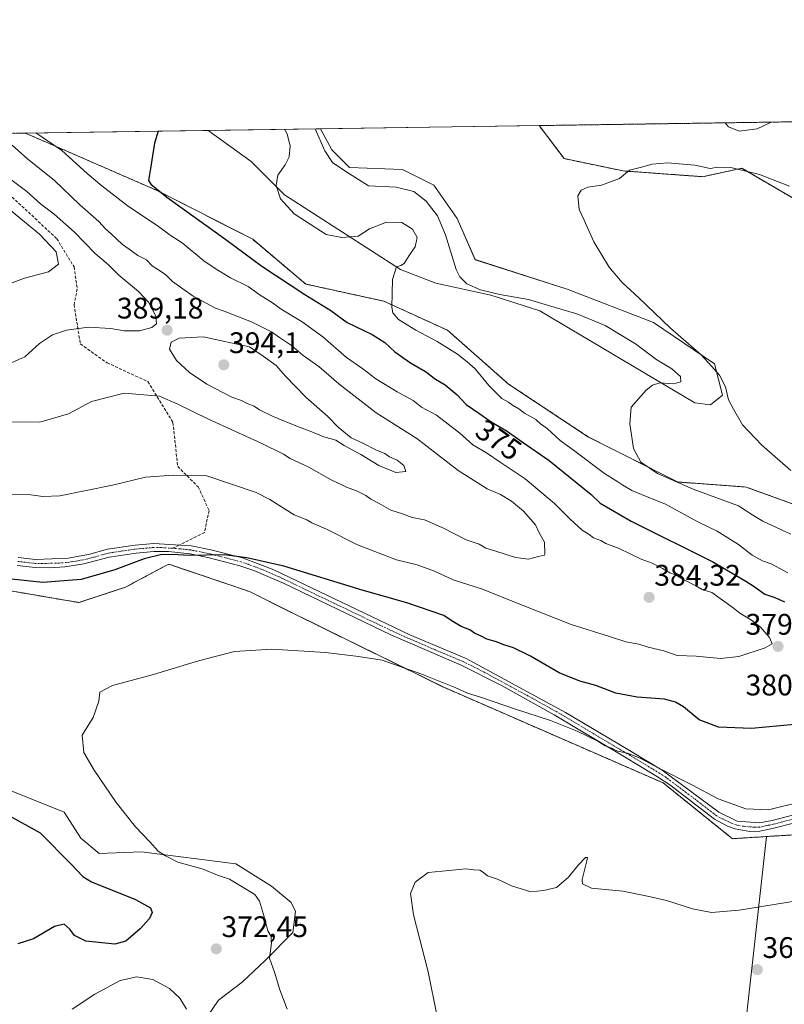
# Model space of a CAD drawing. Units: metres. Extents: x 600957 to 604419, y 4706032 to 4708395.
# Drawn here: x 601792 to 602050, y 4708064 to 4708395 of the extents above; entities that cross this region are included whole.
import ezdxf
from ezdxf.enums import TextEntityAlignment as Align

# ---------------------------------------------------------------- set-up
doc = ezdxf.new("R2010")
doc.units = ezdxf.units.M
doc.header["$MEASUREMENT"] = 0
for name, pattern in [('TRAZO_Y_PUNTO', [1, 0.5, -0.25, 0, -0.25]), ('TRAZOS', [0.75, 0.5, -0.25]), ('TRAZOSX2', [1.5, 1, -0.5])]:
    doc.linetypes.add(name, pattern=pattern)
for name, color, linetype, lineweight in [('Arbolado forestal', 92, 'TRAZOS', 0), ('Arbolado forestal CxS', 92, 'Continuous', 0), ('Camino', 19, 'Continuous', 0), ('Camino Cxs', 19, 'Continuous', 0), ('Camino eje', 39, 'TRAZO_Y_PUNTO', 13), ('Carátula', 7, 'Continuous', 5), ('Comarca CxS', 133, 'Continuous', 0), ('Comunidad Autónoma CxS', 142, 'Continuous', 0), ('Cultivos herbáceos CxS', 92, 'Continuous', 0), ('Curva de nivel maestra', 36, 'Continuous', 30), ('Curva de nivel normal', 36, 'Continuous', 0), ('Matorral', 135, 'Continuous', 0), ('Matorral CxS', 135, 'Continuous', 0), ('Municipio CxS', 142, 'Continuous', 0), ('Provincia CxS', 1, 'Continuous', 0), ('Punto de cota en terreno', 7, 'Continuous', 0), ('Rótulo de curva de nivel directora', 19, 'Continuous', 0), ('Rótulo de punto de cota en terreno', 19, 'Continuous', 0), ('Senda', 19, 'TRAZOSX2', 0)]:
    doc.layers.add(name, color=color, linetype=linetype, lineweight=lineweight)
doc.styles.add('Arial', font='txt', dxfattribs={"height": 0.2})

# ---------------------------------------------------------------- blocks, each defined once
blk = doc.blocks.new('*U152')
at = {"layer": 'Cultivos herbáceos CxS', "color": 92, "linetype": 'Continuous', "lineweight": 0}
for points in [[(601791.29, 4708045.69, 366.22), (601798.61, 4708041.09, 365.48), (601811.3, 4708041.68, 364.7), (601832.81, 4708044.15, 364.41), (601840.89, 4708034.79, 363.04), (601850.19, 4708026.32, 360.53), (601878.86, 4708018.53, 359.13), (601910.02, 4708011.94, 358.71), (601932.55, 4708013.96, 359.96), (601940.24, 4708032.44, 362.28), (601943.71, 4708038.57, 362.97), (601972.12, 4708028.06, 363.38), (602009.63, 4708016.39, 361.66), (602033.75, 4708029.25, 364.06), (602043.85, 4708120.08, 367.85), (602080.43, 4708122.37, 366.8), (602092.77, 4708116.76, 365.83), (602107.08, 4708110.25, 365.07), (602126.69, 4708099.08, 364.1), (602161.97, 4708079.09, 362.53), (602175.37, 4708063.97, 361.42), (602227.65, 4708063.97, 358.88)], [(602079.53, 4708222.43, 358.86), (602039.49, 4708236.91, 361.53), (602036.99, 4708237.82, 361.55), (602013.87, 4708239.53, 364.52), (601983.9, 4708254.67, 366.99), (601956.98, 4708272.5, 368.5), (601936.41, 4708290.63, 367.89), (601914.96, 4708300.44, 370.2), (601888.61, 4708306.21, 372.97), (601870.73, 4708321.28, 372.25), (601838.79, 4708337.61, 374.95), (601794.18, 4708357.05, 381.1), (601855.76, 4708357.96, 373.75), (601870.24, 4708347.5, 371.61), (601881.49, 4708336.25, 369.32), (601920.51, 4708311.12, 369.7), (601932.42, 4708306.49, 367.1), (601950.94, 4708302.52, 364.59), (601967.48, 4708297.23, 365.72), (602019.73, 4708266.14, 362.58), (602025.02, 4708265.48, 361.36), (602028.99, 4708268.78, 360.42), (602026.35, 4708279.37, 359.55), (602005.84, 4708293.26, 360.3), (601976.74, 4708304.5, 361.22), (601945.65, 4708314.42, 362.64), (601939.69, 4708328.32, 362.45), (601931.76, 4708339.56, 362.02), (601921.17, 4708344.85, 362.62), (601903.31, 4708345.51, 364.4), (601897.36, 4708351.47, 364.3), (601893.63, 4708358.52, 364.53), (601967.22, 4708359.6, 360.79), (601975.69, 4708348.47, 360.2), (601995.61, 4708344.31, 360.03), (602000.48, 4708343.96, 359.94), (602022.41, 4708342.38, 359.64), (602035.52, 4708345.22, 360), (602057.23, 4708332.56, 359.3)]]:
    blk.add_polyline3d(points, dxfattribs=at)
blk = doc.blocks.new('*U163')
at = {"layer": 'Curva de nivel normal', "color": 36, "linetype": 'Continuous', "lineweight": 0}
for points in [[(601610.12, 4708354.33, 390), (601613.45, 4708351.18, 390), (601618.02, 4708348.81, 390), (601625.33, 4708347.26, 390), (601633.9, 4708347.91, 390), (601643.26, 4708349.73, 390), (601647.22, 4708350.19, 390), (601649.3, 4708349.33, 390), (601650.89, 4708346.53, 390), (601651.57, 4708341.89, 390), (601653.27, 4708334.99, 390), (601656.11, 4708329.75, 390), (601662.28, 4708323.34, 390), (601667.39, 4708320.65, 390), (601673.94, 4708319.4, 390), (601682.65, 4708316.9, 390), (601689.68, 4708315.33, 390), (601696.96, 4708312.67, 390), (601701.94, 4708308.94, 390), (601705.2, 4708305.43, 390), (601710.1, 4708301.07, 390), (601712.13, 4708298.78, 390), (601714.2, 4708297.48, 390), (601717.5, 4708296.49, 390), (601720.95, 4708294.72, 390), (601723.96, 4708293.55, 390), (601730.06, 4708295.18, 390), (601735.33, 4708295.41, 390), (601747.16, 4708290.58, 390), (601755.46, 4708285.22, 390), (601761.45, 4708282.54, 390), (601771.09, 4708278.84, 390), (601776.52, 4708277.6, 390), (601781.84, 4708277.24, 390), (601789.89, 4708279.9, 390), (601793.95, 4708281.7, 390), (601798.91, 4708286.14, 390), (601803.28, 4708289.07, 390), (601807.96, 4708290.7, 390), (601815.38, 4708291.72, 390), (601822.9, 4708291.23, 390), (601827.39, 4708290.49, 390), (601832.58, 4708290.49, 390), (601836.74, 4708291.55, 390), (601838.31, 4708292.86, 390), (601838.09, 4708295.39, 390), (601835.65, 4708300.09, 390), (601832.31, 4708303.72, 390), (601825.66, 4708309.2, 390), (601822.19, 4708312.72, 390), (601817.64, 4708316.52, 390), (601810.66, 4708323.71, 390), (601803.87, 4708329.79, 390), (601799.24, 4708333.28, 390), (601794.6, 4708337.35, 390), (601785.04, 4708344.45, 390), (601776.65, 4708350.56, 390), (601768.47, 4708354.88, 390), (601763.51, 4708356.6, 390)], [(601610.12, 4708354.33, 390), (601610.12, 4708354.33, 390)]]:
    blk.add_polyline3d(points, dxfattribs=at)
blk = doc.blocks.new('*U173')
at = {"layer": 'Curva de nivel normal', "color": 36, "linetype": 'Continuous', "lineweight": 0}
blk.add_polyline3d([(601797.66, 4708357.1, 380), (601806.44, 4708351.19, 380), (601815, 4708343.42, 380), (601819.92, 4708339.34, 380), (601828.89, 4708332.31, 380), (601838.56, 4708325.99, 380), (601842.93, 4708322.69, 380), (601846.97, 4708320.08, 380), (601854.25, 4708314.03, 380), (601858.48, 4708311.25, 380), (601863.25, 4708308.36, 380), (601869.22, 4708305.33, 380), (601873.3, 4708302.41, 380), (601877.44, 4708299.88, 380), (601880.3, 4708297.74, 380), (601887.41, 4708293.52, 380), (601894.32, 4708288.43, 380), (601902.4, 4708281.51, 380), (601907.82, 4708277.6, 380), (601912.2, 4708274.32, 380), (601919.44, 4708269.9, 380), (601924.84, 4708266.97, 380), (601927.6, 4708264.72, 380), (601932.62, 4708262.08, 380), (601940.49, 4708255.95, 380), (601944.91, 4708252.04, 380), (601949.56, 4708249.33, 380), (601954.16, 4708246.17, 380), (601962.52, 4708240.62, 380), (601972.47, 4708232.28, 380), (601977.66, 4708226.97, 380), (601981.77, 4708223.28, 380), (601984.12, 4708221.78, 380), (601985.58, 4708220.73, 380), (601988, 4708219.82, 380), (601989.76, 4708218.76, 380), (601994.2, 4708217.12, 380), (602001.68, 4708213.53, 380), (602005.33, 4708212.13, 380), (602008.86, 4708210.41, 380), (602011.24, 4708208.97, 380), (602013.25, 4708208.3, 380), (602015.86, 4708206.65, 380), (602020.08, 4708204.57, 380), (602022.21, 4708203.29, 380), (602025.48, 4708202.35, 380), (602032.65, 4708197.14, 380), (602034.84, 4708195.32, 380), (602038.86, 4708193.02, 380), (602041.79, 4708190.59, 380), (602044.82, 4708187.11, 380), (602045.72, 4708185, 380), (602043.36, 4708183.64, 380), (602034.58, 4708180.72, 380), (602028.31, 4708180.08, 380), (602020.16, 4708180.83, 380), (602013.74, 4708181.12, 380), (602009.3, 4708182.6, 380), (602004.04, 4708183.87, 380), (602000.83, 4708184.84, 380), (601996.52, 4708185.68, 380), (601991.01, 4708187.5, 380), (601978.07, 4708191.55, 380), (601956.47, 4708200.06, 380), (601948.19, 4708203.42, 380), (601938.32, 4708206.56, 380), (601932, 4708209.47, 380), (601926.12, 4708211.59, 380), (601919.19, 4708213.33, 380), (601906, 4708218.37, 380), (601895.59, 4708223.65, 380), (601890.72, 4708225.75, 380), (601888.96, 4708226.75, 380), (601884.7, 4708228.48, 380), (601876.5, 4708233.61, 380), (601871.96, 4708235.97, 380), (601855.28, 4708241.57, 380), (601843.97, 4708241.8, 380), (601834.65, 4708241.13, 380), (601823.54, 4708238.49, 380), (601805.81, 4708234.88, 380), (601800.01, 4708234.65, 380), (601796.03, 4708235.15, 380), (601786.56, 4708235.34, 380)], dxfattribs=at)
blk = doc.blocks.new('*U175')
at = {"layer": 'Curva de nivel normal', "color": 36, "linetype": 'Continuous', "lineweight": 0}
blk.add_polyline3d([(601789.75, 4708353.04, 385), (601795.02, 4708348.26, 385), (601803.87, 4708341.16, 385), (601812.55, 4708332.87, 385), (601818.9, 4708327.26, 385), (601821.1, 4708324.76, 385), (601823.04, 4708323.13, 385), (601826.83, 4708319.59, 385), (601829.17, 4708317.94, 385), (601832.02, 4708315.78, 385), (601834.93, 4708314.36, 385), (601836.88, 4708312.32, 385), (601839.39, 4708310.82, 385), (601841.5, 4708309.27, 385), (601843.69, 4708307.12, 385), (601850.63, 4708302.16, 385), (601858.22, 4708298.03, 385), (601861.48, 4708297.01, 385), (601863.88, 4708295.98, 385), (601870.39, 4708293.5, 385), (601877.04, 4708290.14, 385), (601879.75, 4708288.19, 385), (601883.79, 4708285.47, 385), (601887.74, 4708282.14, 385), (601893.07, 4708278.43, 385), (601899.78, 4708272.58, 385), (601912.37, 4708262.83, 385), (601926.07, 4708254.19, 385), (601939.99, 4708243.45, 385), (601949.79, 4708237.26, 385), (601954.19, 4708235.33, 385), (601957.95, 4708233.09, 385), (601961.93, 4708229.73, 385), (601966, 4708225.14, 385), (601967.29, 4708222.44, 385), (601969.03, 4708219.25, 385), (601969.12, 4708215.34, 385), (601969.05, 4708214.85, 385), (601967.03, 4708214.48, 385), (601963.7, 4708213.51, 385), (601959.32, 4708214.07, 385), (601952.68, 4708216.26, 385), (601949.33, 4708217.23, 385), (601947.01, 4708218.53, 385), (601942.71, 4708220.07, 385), (601935.02, 4708224.01, 385), (601928.65, 4708226.78, 385), (601924.47, 4708227.6, 385), (601921.18, 4708228.8, 385), (601917.29, 4708230.01, 385), (601913.37, 4708232.32, 385), (601910.58, 4708233.71, 385), (601908.84, 4708234.97, 385), (601905.54, 4708236.67, 385), (601902.52, 4708237.65, 385), (601900.78, 4708238.57, 385), (601897.13, 4708240.25, 385), (601889.68, 4708244.47, 385), (601883.32, 4708247.44, 385), (601881.08, 4708248.86, 385), (601873.63, 4708252.58, 385), (601855.88, 4708260.64, 385), (601845.52, 4708265.79, 385), (601839.37, 4708268.48, 385), (601827.39, 4708269.43, 385), (601816.48, 4708266.6, 385), (601808.73, 4708262.54, 385), (601799.01, 4708259.72, 385), (601781.68, 4708259.78, 385)], dxfattribs=at)
blk = doc.blocks.new('*U182')
at = {"layer": 'Curva de nivel normal', "color": 36, "linetype": 'Continuous', "lineweight": 0}
for points in [[(601668.11, 4708355.19, 395), (601669.1, 4708353.32, 395), (601671.17, 4708348.81, 395), (601673.6, 4708346.41, 395), (601677.78, 4708343.96, 395), (601683.38, 4708341.64, 395), (601688.61, 4708339.33, 395), (601699.13, 4708335.31, 395), (601702.76, 4708332.97, 395), (601705.26, 4708331.78, 395), (601710.36, 4708328.43, 395), (601717.3, 4708322.26, 395), (601721.67, 4708318.83, 395), (601725.82, 4708317.06, 395), (601736.63, 4708316.4, 395), (601746.15, 4708314.37, 395), (601752.78, 4708310.41, 395), (601757.24, 4708305.74, 395), (601760.48, 4708303.7, 395), (601763.4, 4708303.11, 395), (601777.1, 4708303.04, 395), (601784.81, 4708305.12, 395), (601788.74, 4708306.3, 395), (601793.84, 4708308.18, 395), (601801.96, 4708310.27, 395), (601805.34, 4708312.96, 395), (601804.51, 4708317.07, 395), (601798.91, 4708322.98, 395), (601790.72, 4708329.76, 395), (601782.5, 4708336.74, 395), (601772.85, 4708343.56, 395), (601768.64, 4708345.72, 395), (601766.11, 4708346.78, 395), (601760.29, 4708348.22, 395), (601755.45, 4708349.95, 395), (601745.28, 4708353.47, 395), (601738.74, 4708356.23, 395)], [(601668.11, 4708355.19, 395)]]:
    blk.add_polyline3d(points, dxfattribs=at)
blk = doc.blocks.new('*U183')
at = {"layer": 'Curva de nivel normal', "color": 36, "linetype": 'Continuous', "lineweight": 0}
for points in [[(602029.96, 4708360.53, 365), (602031.05, 4708359.18, 365), (602034.66, 4708357.7, 365), (602040.69, 4708358.53, 365), (602045.16, 4708360.68, 365), (602045.39, 4708360.76, 365)], [(601932.84, 4708059.48, 365), (601929.89, 4708074.51, 365), (601924.88, 4708093.74, 365), (601923.89, 4708100.84, 365), (601925.49, 4708104.76, 365), (601929.89, 4708108.01, 365), (601936.94, 4708108.59, 365), (601942.6, 4708109.25, 365), (601945.28, 4708108.82, 365), (601947.24, 4708108.71, 365), (601948.52, 4708108.02, 365), (601949.82, 4708106.86, 365), (601953.26, 4708105.7, 365), (601957.93, 4708103.46, 365), (601964.47, 4708101.43, 365), (601968.76, 4708101.85, 365), (601973.14, 4708102.92, 365), (601977.12, 4708106.36, 365), (601980.38, 4708110.46, 365), (601982.91, 4708113, 365), (601983.53, 4708112.99, 365), (601983.33, 4708111.94, 365), (601981.75, 4708105.58, 365), (601981.91, 4708104.12, 365), (601984.88, 4708102.71, 365), (601995.46, 4708101.63, 365), (602003.77, 4708100.01, 365), (602010.16, 4708098.58, 365), (602018.88, 4708095.7, 365), (602025.32, 4708094.46, 365), (602034.63, 4708095.24, 365), (602054.78, 4708098.5, 365)], [(602052.07, 4708221.9, 365), (602042.6, 4708226.32, 365), (602039.27, 4708228.38, 365), (602034.43, 4708231.48, 365), (602019.11, 4708237.11, 365), (602007.18, 4708242.43, 365), (602001.48, 4708246.16, 365), (601999.02, 4708250.84, 365), (601997.83, 4708259.1, 365), (601998.23, 4708264.73, 365), (602003.35, 4708270.41, 365), (602005.4, 4708272.14, 365), (602007.9, 4708272.9, 365), (602012.65, 4708272.61, 365), (602014.95, 4708273.24, 365), (602014.89, 4708275.08, 365), (602011.96, 4708277.67, 365), (602006.96, 4708280.71, 365), (601999.73, 4708286.11, 365), (601989.46, 4708292.25, 365), (601979.93, 4708296.18, 365), (601972.71, 4708298.26, 365), (601963.72, 4708301.04, 365), (601954.02, 4708302.71, 365), (601947.48, 4708304.22, 365), (601942.87, 4708306.23, 365), (601940.49, 4708308.63, 365), (601939.31, 4708311.1, 365), (601935.67, 4708322.78, 365), (601933.03, 4708329.14, 365), (601929.24, 4708334.16, 365), (601925.06, 4708337.4, 365), (601919.13, 4708338.9, 365), (601909.79, 4708339.33, 365), (601902.14, 4708344.18, 365), (601897.66, 4708347.2, 365), (601895, 4708351.04, 365), (601891.83, 4708358.49, 365)]]:
    blk.add_polyline3d(points, dxfattribs=at)
blk = doc.blocks.new('*U186')
at = {"layer": 'Curva de nivel normal', "color": 36, "linetype": 'Continuous', "lineweight": 0}
blk.add_polyline3d([(602051.66, 4708339.18, 360), (602041.46, 4708343.09, 360), (602031.86, 4708345.49, 360), (602027.47, 4708345.59, 360), (602024.88, 4708345.17, 360), (602019.76, 4708346.31, 360), (602010.54, 4708347.06, 360), (602005.37, 4708346.6, 360), (602001.74, 4708345.6, 360), (601997.71, 4708344.55, 360), (601994.34, 4708341.72, 360), (601988.26, 4708339.56, 360), (601983.68, 4708338.85, 360), (601981.38, 4708337.89, 360), (601980.32, 4708335.91, 360), (601980.77, 4708331.38, 360), (601982.38, 4708327.71, 360), (601985.73, 4708320.45, 360), (601990.9, 4708311.94, 360), (601995.18, 4708306.72, 360), (602000.8, 4708301.6, 360), (602011.57, 4708291.37, 360), (602021.85, 4708282.32, 360), (602025.38, 4708278.51, 360), (602028.02, 4708275.49, 360), (602030.04, 4708271.58, 360), (602031.06, 4708267.24, 360), (602032.74, 4708264.09, 360), (602035.78, 4708258.8, 360), (602042.18, 4708251.99, 360), (602052.03, 4708243.4, 360)], dxfattribs=at)
blk = doc.blocks.new('*U188')
at = {"layer": 'Curva de nivel normal', "color": 36, "linetype": 'Continuous', "lineweight": 0}
for points in [[(601881.46, 4708358.34, 370), (601882.4, 4708356.83, 370), (601883.35, 4708352.65, 370), (601882.99, 4708349.04, 370), (601881.71, 4708346.38, 370), (601879.23, 4708342.88, 370), (601878.63, 4708339.4, 370), (601880.09, 4708334.87, 370), (601884.69, 4708329.87, 370), (601895.49, 4708322.94, 370), (601900.74, 4708321.93, 370), (601906.25, 4708322.38, 370), (601910.07, 4708324.83, 370), (601915.82, 4708327.06, 370), (601921.03, 4708326.97, 370), (601924.64, 4708324.69, 370), (601926.12, 4708321.84, 370), (601925.51, 4708318.77, 370), (601923.43, 4708315.8, 370), (601921.78, 4708313.16, 370), (601920.68, 4708312.41, 370), (601919.22, 4708312.05, 370), (601917.88, 4708307.69, 370), (601917.6, 4708298.44, 370), (601917.98, 4708296.51, 370), (601919.83, 4708294.28, 370), (601925.67, 4708290.64, 370), (601932.95, 4708286.91, 370), (601937.06, 4708284.24, 370), (601939.75, 4708282.54, 370), (601942.96, 4708279.95, 370), (601945.74, 4708277.66, 370), (601950.26, 4708272.08, 370), (601954.74, 4708267.61, 370), (601956.95, 4708266.44, 370), (601958.32, 4708265.46, 370), (601960.41, 4708264.21, 370), (601962.29, 4708262.76, 370), (601966.1, 4708260.57, 370), (601967.67, 4708259.08, 370), (601969.94, 4708257.5, 370), (601974.39, 4708253.46, 370), (601978.8, 4708250.28, 370), (601989.29, 4708242.43, 370), (601993.82, 4708239.63, 370), (601995.42, 4708238.4, 370), (601998.51, 4708236.67, 370), (602003.1, 4708234.74, 370), (602009.59, 4708232.14, 370), (602020.92, 4708226.02, 370), (602027.21, 4708223, 370), (602034.4, 4708218.46, 370), (602039.04, 4708214.86, 370), (602042.46, 4708212.96, 370), (602045.39, 4708212, 370), (602048.32, 4708210.41, 370), (602051.07, 4708208.91, 370)], [(602054.76, 4708131.58, 370), (602049.04, 4708130.21, 370), (602044.52, 4708129.03, 370), (602036.89, 4708129.39, 370), (602027.57, 4708132.73, 370), (602018.68, 4708137.51, 370), (602007.57, 4708143.07, 370), (602001.33, 4708146.5, 370), (601996.99, 4708148.16, 370), (601993.66, 4708148.83, 370), (601991.94, 4708149.77, 370), (601989.5, 4708150.66, 370), (601987, 4708152.16, 370), (601980.06, 4708155.55, 370), (601971.03, 4708159.16, 370), (601959.26, 4708162.96, 370), (601947.81, 4708166.94, 370), (601943.1, 4708168.37, 370), (601939.23, 4708170.14, 370), (601927.34, 4708174.93, 370), (601914.32, 4708179.46, 370), (601906.38, 4708180.74, 370), (601895.23, 4708182.06, 370), (601877.19, 4708183.17, 370), (601864.61, 4708182.37, 370), (601852.53, 4708179.31, 370), (601837.29, 4708174.62, 370), (601823.54, 4708171.01, 370), (601819.27, 4708168.72, 370), (601818.86, 4708165.73, 370), (601816.95, 4708160.24, 370), (601813.29, 4708154.27, 370), (601813.83, 4708148.42, 370), (601817.33, 4708142.44, 370), (601824.76, 4708131.59, 370), (601831.23, 4708123.3, 370), (601836.09, 4708118.27, 370), (601838.91, 4708115.14, 370), (601841.35, 4708113.57, 370), (601845.46, 4708111.48, 370), (601854.06, 4708109.06, 370), (601858.89, 4708107.09, 370), (601862.94, 4708105.75, 370), (601871.47, 4708100.58, 370), (601873.08, 4708098.36, 370), (601874.37, 4708093.84, 370), (601875.88, 4708088.36, 370), (601876.96, 4708086.44, 370), (601877.13, 4708084.21, 370), (601876.42, 4708079.13, 370), (601878.14, 4708074.44, 370), (601879.92, 4708068.44, 370), (601882.32, 4708061.93, 370)], [(601848.49, 4708061.98, 370), (601846.14, 4708065.63, 370), (601842.73, 4708068.88, 370), (601837.11, 4708071.93, 370), (601831.66, 4708072.81, 370), (601826.11, 4708071.62, 370), (601817.57, 4708067.01, 370), (601809.96, 4708061.92, 370)]]:
    blk.add_polyline3d(points, dxfattribs=at)
blk = doc.blocks.new('*U199')
at = {"layer": 'Curva de nivel maestra', "color": 36, "linetype": 'Continuous', "lineweight": 30}
for points in [[(601838.92, 4708357.71, 375), (601837.6, 4708353.72, 375), (601836.33, 4708345.1, 375), (601835.62, 4708341.09, 375), (601836.43, 4708339.86, 375), (601841.78, 4708335.53, 375), (601861.74, 4708321.18, 375), (601873.81, 4708312.25, 375), (601888.3, 4708302.74, 375), (601897.06, 4708297.3, 375), (601902.52, 4708293.29, 375), (601910.95, 4708289.18, 375), (601915.26, 4708286.54, 375), (601918.63, 4708283.41, 375), (601923.91, 4708279.7, 375), (601928.95, 4708276.74, 375), (601932.38, 4708274.17, 375), (601935.64, 4708272.29, 375), (601939.67, 4708268.88, 375), (601942.65, 4708265.64, 375), (601946.94, 4708262.74, 375), (601951.04, 4708259.84, 375), (601956.5, 4708256.63, 375), (601961.53, 4708253, 375), (601970.68, 4708246.82, 375), (601984.8, 4708235.28, 375), (601987.84, 4708232.4, 375), (601998.28, 4708226.35, 375), (602025.75, 4708212.62, 375), (602036.92, 4708206.08, 375), (602039.74, 4708204.32, 375), (602043.25, 4708201.78, 375), (602046.71, 4708200.63, 375), (602049.95, 4708199.11, 375)], [(602053.35, 4708157.86, 375), (602038.86, 4708156.46, 375), (602027.65, 4708156.94, 375), (602021.14, 4708159.42, 375), (602015.94, 4708163.82, 375), (602013.22, 4708165.31, 375), (602009.46, 4708166.36, 375), (602000.32, 4708167.02, 375), (601993.05, 4708168.34, 375), (601986.34, 4708170.94, 375), (601980.98, 4708172.47, 375), (601974.05, 4708175.28, 375), (601964.4, 4708180.84, 375), (601958.66, 4708183.63, 375), (601955.31, 4708184.62, 375), (601952.86, 4708185.67, 375), (601949.6, 4708186.58, 375), (601947.77, 4708187.58, 375), (601945.48, 4708188.63, 375), (601943.87, 4708189.68, 375), (601940.99, 4708190.81, 375), (601937.59, 4708192.81, 375), (601935.11, 4708194.6, 375), (601922.69, 4708198.86, 375), (601907.58, 4708203.06, 375), (601881.28, 4708211.15, 375), (601868.76, 4708213.98, 375), (601861.17, 4708214.94, 375), (601849.36, 4708214.75, 375), (601843.68, 4708215.1, 375), (601839.63, 4708214.99, 375), (601834.2, 4708213.64, 375), (601824.28, 4708209.98, 375), (601812.89, 4708206.73, 375), (601800, 4708205.68, 375), (601784.06, 4708207.38, 375)], [(601787.79, 4708127.58, 375), (601799.16, 4708121.34, 375), (601809.62, 4708110.76, 375), (601813.5, 4708106.58, 375), (601816.47, 4708104.86, 375), (601831.22, 4708098.83, 375), (601836.3, 4708096.11, 375), (601836.85, 4708094.47, 375), (601836, 4708092.47, 375), (601832.81, 4708088.99, 375), (601827.96, 4708084.87, 375), (601824.29, 4708083.78, 375), (601814.49, 4708084.83, 375), (601810.72, 4708086.71, 375), (601809.12, 4708088.83, 375), (601807.27, 4708090.56, 375), (601803.96, 4708089.79, 375), (601796.91, 4708085.6, 375), (601791.62, 4708083.96, 375)]]:
    blk.add_polyline3d(points, dxfattribs=at)
blk = doc.blocks.new('5PATER')
at = {"layer": 'Carátula', "linetype": 'Continuous', "lineweight": 5}
h = blk.add_hatch(color=250, dxfattribs=at)
edge = h.paths.add_edge_path()
edge.add_ellipse((0, 0.01), major_axis=(-1.33, -1.34), ratio=0.999422, start_angle=0, end_angle=360)

msp = doc.modelspace()

# ---------------------------------------------------------------- linework, layer by layer
at = {"layer": 'Arbolado forestal', "color": 92, "linetype": 'TRAZOS', "lineweight": 0}
for points in [[(601967.22, 4708359.6, 360.79), (602126.3, 4708361.95, 358.64)], [(601967.22, 4708359.6, 360.79), (601975.69, 4708348.47, 360.2), (601995.6, 4708344.31, 360.03), (602000.48, 4708343.96, 359.94), (602022.41, 4708342.38, 359.64), (602035.52, 4708345.22, 360), (602057.23, 4708332.56, 359.3), (602073.05, 4708320.57, 358.82), (602095.13, 4708297.42, 357.93), (602111.27, 4708292.45, 357.87), (602125.94, 4708305.23, 358.32), (602137.52, 4708317.52, 358.14), (602135.47, 4708346.24, 358.54), (602127.27, 4708360.09, 358.68), (602126.3, 4708361.95, 358.64)], [(601514.58, 4708352.92, 378.37), (601515.82, 4708352.94, 378.51), (601517.61, 4708352.97, 378.71), (601755.63, 4708356.48, 391.58), (601794.18, 4708357.05, 381.1)], [(602214.84, 4708134.23, 355.76), (602184.36, 4708144.41, 355.83), (602169.34, 4708152.15, 356.05), (602162.85, 4708155.5, 356.39), (602152.96, 4708165.39, 356.49), (602151.73, 4708166.62, 356.48), (602150.6, 4708167.75, 356.49), (602120.02, 4708198.33, 357.04), (602079.53, 4708222.43, 358.86), (602039.49, 4708236.91, 361.53), (602036.99, 4708237.82, 361.55), (602013.87, 4708239.53, 364.52), (601983.9, 4708254.67, 366.99), (601956.98, 4708272.5, 368.5), (601936.41, 4708290.63, 367.89), (601914.96, 4708300.44, 370.2), (601888.61, 4708306.21, 372.97), (601870.73, 4708321.28, 372.25), (601838.79, 4708337.61, 374.95), (601794.18, 4708357.05, 381.1)], [(601514.58, 4708352.92, 378.37), (601532.14, 4708343.88, 378.59), (601537.71, 4708340.5, 378.32), (601571.99, 4708319.73, 377.99), (601578.35, 4708315.88, 377.84), (601584.01, 4708312.19, 377.72), (601660.37, 4708262.44, 377.16), (601681.54, 4708247.51, 377.55), (601724.09, 4708217.5, 375.55), (601765.39, 4708206.9, 373.91), (601812.21, 4708198.91, 373.03), (601827.87, 4708204.1, 373.29), (601838.55, 4708209.78, 373.82), (601840.48, 4708210.8, 373.9), (601842.48, 4708211.86, 374.01), (601846.69, 4708210.43, 373.83), (601852.33, 4708208.51, 373.46), (601869.64, 4708202.63, 372.28), (601883.99, 4708195.45, 371.42), (601935.12, 4708170.37, 369.63), (602009.08, 4708138.12, 369.1), (602032.38, 4708119.36, 367.51), (602043.84, 4708120.08, 367.85)], [(602043.84, 4708120.08, 367.85), (602080.43, 4708122.37, 366.8), (602092.77, 4708116.76, 365.83), (602107.08, 4708110.25, 365.07), (602126.69, 4708099.08, 364.1), (602161.97, 4708079.09, 362.53), (602175.37, 4708063.97, 361.42), (602227.65, 4708063.97, 358.88)]]:
    msp.add_polyline3d(points, dxfattribs=at)
at = {"layer": 'Arbolado forestal CxS', "color": 92, "linetype": 'Continuous', "lineweight": 0}
msp.add_polyline3d([(601967.22, 4708359.6, 360.79), (602126.3, 4708361.95, 358.64), (602127.27, 4708360.09, 358.68), (602135.47, 4708346.24, 358.54), (602137.52, 4708317.52, 358.14), (602125.94, 4708305.23, 358.32), (602111.27, 4708292.45, 357.87), (602095.13, 4708297.42, 357.93), (602073.05, 4708320.57, 358.82), (602057.23, 4708332.56, 359.3), (602035.52, 4708345.22, 360), (602022.41, 4708342.38, 359.64), (602000.48, 4708343.96, 359.94), (601995.61, 4708344.31, 360.03), (601975.69, 4708348.47, 360.2), (601967.22, 4708359.6, 360.79)], close=True, dxfattribs=at)
for points in [[(601514.58, 4708352.92, 378.37), (601794.18, 4708357.05, 381.1), (601838.79, 4708337.61, 374.95), (601870.73, 4708321.28, 372.25), (601888.61, 4708306.21, 372.97), (601914.96, 4708300.44, 370.2), (601936.41, 4708290.63, 367.89), (601956.98, 4708272.5, 368.5), (601983.9, 4708254.67, 366.99), (602013.87, 4708239.53, 364.52), (602036.99, 4708237.82, 361.55), (602039.49, 4708236.91, 361.53), (602079.53, 4708222.43, 358.86), (602120.02, 4708198.33, 357.04), (602162.85, 4708155.5, 356.39), (602184.36, 4708144.41, 355.83), (602214.84, 4708134.23, 355.76)], [(602227.65, 4708063.97, 358.88), (602175.37, 4708063.97, 361.42), (602161.97, 4708079.09, 362.53), (602126.69, 4708099.08, 364.1), (602107.08, 4708110.25, 365.07), (602092.77, 4708116.76, 365.83), (602080.43, 4708122.37, 366.8), (602043.85, 4708120.08, 367.85), (602043.85, 4708120.08, 367.85), (602032.38, 4708119.36, 367.51), (602009.08, 4708138.12, 369.1), (601935.12, 4708170.37, 369.63), (601883.99, 4708195.45, 371.42), (601869.64, 4708202.63, 372.28), (601852.33, 4708208.51, 373.46), (601846.69, 4708210.43, 373.83), (601842.48, 4708211.86, 374.01), (601840.48, 4708210.8, 373.9), (601838.55, 4708209.77, 373.82), (601827.87, 4708204.1, 373.29), (601812.21, 4708198.91, 373.03), (601765.39, 4708206.9, 373.91)]]:
    msp.add_polyline3d(points, dxfattribs=at)
at = {"layer": 'Camino', "color": 19, "linetype": 'Continuous', "lineweight": 0}
for points in [[(602053.42, 4708124.75, 368.58), (602046.35, 4708122.85, 368.57), (602041.67, 4708121.92, 368.38), (602038.24, 4708121.75, 368.29), (602033.25, 4708122.64, 368.3), (602030.73, 4708123.55, 368.32), (602026.34, 4708125.92, 368.41), (602011.32, 4708137.47, 369.23), (602007.18, 4708140.24, 369.28), (602001.92, 4708143.38, 369.32), (601994.91, 4708147.56, 369.59), (601972.29, 4708161.06, 370.42), (601954.83, 4708170.81, 371.48), (601941, 4708177.83, 371.86), (601917.33, 4708187.98, 372.35), (601881.31, 4708205.34, 373.64), (601871.17, 4708209.73, 374.07), (601866.44, 4708211.33, 374.25), (601856.07, 4708213.97, 374.71), (601849.64, 4708215.28, 374.82), (601842.39, 4708216.06, 374.92), (601837.41, 4708216.09, 374.98), (601831.44, 4708215.58, 375.36), (601822.4, 4708214.24, 375.55), (601813.81, 4708211.92, 375.55), (601807.44, 4708210.95, 375.65), (601802.44, 4708210.64, 375.68), (601797.44, 4708210.75, 375.74), (601791.36, 4708211.41, 375.84)], [(601791.74, 4708214.09, 376.25), (601797.55, 4708213.46, 376.04), (601808.59, 4708213.81, 375.92), (601815.42, 4708215.06, 375.97), (601821.83, 4708216.9, 375.96), (601831.13, 4708218.28, 375.8), (601837.38, 4708218.81, 375.75), (601850.01, 4708217.98, 375.35), (601856.68, 4708216.62, 375.16), (601867.25, 4708213.92, 374.71), (601877.82, 4708209.91, 374.39), (601923.68, 4708188.05, 372.66), (601942.64, 4708180.06, 372.38), (601976.18, 4708161.92, 371.26), (601993.81, 4708151.47, 370.29), (602008.7, 4708142.49, 369.9), (602027.75, 4708128.25, 369.13), (602033.97, 4708125.3, 368.97), (602041.52, 4708124.66, 369.07), (602045.74, 4708125.49, 369.13), (602052.58, 4708127.33, 369.16)]]:
    msp.add_polyline3d(points, dxfattribs=at)
at = {"layer": 'Camino Cxs', "color": 19, "linetype": 'Continuous', "lineweight": 0}
for points in [[(602053.42, 4708124.75, 368.58), (602046.35, 4708122.85, 368.57), (602041.67, 4708121.92, 368.38), (602038.24, 4708121.75, 368.29), (602033.25, 4708122.64, 368.3), (602030.73, 4708123.55, 368.32), (602026.34, 4708125.92, 368.41), (602011.32, 4708137.47, 369.23), (602007.18, 4708140.24, 369.28), (602001.92, 4708143.38, 369.32), (601994.91, 4708147.56, 369.59), (601972.29, 4708161.06, 370.42), (601954.83, 4708170.81, 371.48), (601941, 4708177.83, 371.86), (601917.33, 4708187.98, 372.35), (601881.31, 4708205.34, 373.64), (601871.17, 4708209.73, 374.07), (601866.44, 4708211.33, 374.25), (601856.07, 4708213.97, 374.71), (601849.64, 4708215.28, 374.82), (601842.39, 4708216.06, 374.92), (601837.41, 4708216.09, 374.98), (601831.44, 4708215.58, 375.36), (601822.4, 4708214.24, 375.55), (601813.81, 4708211.92, 375.55), (601807.44, 4708210.95, 375.65), (601802.44, 4708210.64, 375.68), (601797.44, 4708210.75, 375.74), (601791.36, 4708211.41, 375.84)], [(601791.74, 4708214.09, 376.25), (601797.55, 4708213.46, 376.04), (601808.59, 4708213.81, 375.92), (601815.42, 4708215.06, 375.97), (601821.83, 4708216.9, 375.96), (601831.13, 4708218.28, 375.8), (601837.38, 4708218.81, 375.75), (601850.01, 4708217.98, 375.35), (601856.68, 4708216.62, 375.16), (601867.25, 4708213.92, 374.71), (601877.82, 4708209.91, 374.39), (601923.68, 4708188.05, 372.66), (601942.64, 4708180.06, 372.38), (601976.18, 4708161.92, 371.26), (601993.81, 4708151.47, 370.29), (602008.7, 4708142.49, 369.9), (602027.75, 4708128.25, 369.13), (602033.97, 4708125.3, 368.97), (602041.52, 4708124.66, 369.07), (602045.74, 4708125.49, 369.13), (602052.58, 4708127.33, 369.16)]]:
    msp.add_polyline3d(points, dxfattribs=at)
at = {"layer": 'Camino eje', "color": 39, "linetype": 'TRAZO_Y_PUNTO', "lineweight": 13}
for points in [[(601843.82, 4708217.18, 375.23), (601839.89, 4708217.44, 375.34), (601837.4, 4708217.45, 375.38), (601831.29, 4708216.93, 375.58), (601822.12, 4708215.57, 375.76), (601818.91, 4708214.65, 375.76), (601814.62, 4708213.49, 375.73), (601811.2, 4708212.87, 375.73), (601808.02, 4708212.38, 375.77), (601805.52, 4708212.23, 375.81), (601800, 4708212.05, 375.86), (601797.5, 4708212.11, 375.89), (601791.55, 4708212.75, 376.03)], [(602053, 4708126.04, 368.87), (602046.05, 4708124.17, 368.88), (602043.94, 4708123.76, 368.83), (602041.6, 4708123.29, 368.74), (602039.88, 4708123.21, 368.69), (602036.11, 4708123.53, 368.68), (602033.61, 4708123.97, 368.63), (602032.35, 4708124.43, 368.66), (602029.24, 4708125.9, 368.71), (602027.05, 4708127.09, 368.77), (602019.54, 4708132.86, 369.2), (602010.01, 4708139.98, 369.57), (602007.94, 4708141.37, 369.59), (602005.31, 4708142.94, 369.59), (601997.87, 4708147.43, 369.84), (601994.36, 4708149.52, 369.91), (601985.55, 4708154.74, 370.3), (601974.24, 4708161.49, 370.86), (601965.51, 4708166.37, 371.3), (601948.74, 4708175.44, 371.94), (601941.82, 4708178.95, 372.13), (601932.34, 4708182.94, 372.25), (601920.51, 4708188.02, 372.5), (601897.58, 4708198.95, 373.34), (601879.57, 4708207.63, 373.94), (601874.5, 4708209.82, 374.23), (601869.21, 4708211.83, 374.4), (601866.85, 4708212.63, 374.47), (601861.56, 4708213.98, 374.72), (601856.38, 4708215.3, 374.94), (601849.83, 4708216.63, 375.09), (601846.2, 4708217.02, 375.17), (601843.82, 4708217.18, 375.23)]]:
    msp.add_polyline3d(points, dxfattribs=at)
at = {"layer": 'Comarca CxS', "color": 133, "linetype": 'Continuous', "lineweight": 0}
msp.add_polyline3d([(604419.23, 4706082.03, 405.86), (600995.59, 4706031.54, 341.04), (600962.06, 4708344.77, 379.31), (604384.56, 4708395.27, 414.2), (604419.23, 4706082.03, 405.86)], close=True, dxfattribs=at)
msp.add_polyline3d([(604419.23, 4706082.03, 405.86), (600995.59, 4706031.54, 341.04), (600962.06, 4708344.77, 379.31), (604384.56, 4708395.27, 414.2), (604419.23, 4706082.03, 405.86)], close=True, dxfattribs=at)
at = {"layer": 'Comunidad Autónoma CxS', "color": 142, "linetype": 'Continuous', "lineweight": 0}
msp.add_polyline3d([(604419.23, 4706082.03, 405.86), (600995.59, 4706031.54, 341.04), (600962.06, 4708344.77, 379.31), (604384.56, 4708395.27, 414.2), (604419.23, 4706082.03, 405.86)], close=True, dxfattribs=at)
msp.add_polyline3d([(604419.23, 4706082.03, 405.86), (600995.59, 4706031.54, 341.04), (600962.06, 4708344.77, 379.31), (604384.56, 4708395.27, 414.2), (604419.23, 4706082.03, 405.86)], close=True, dxfattribs=at)
at = {"layer": 'Cultivos herbáceos CxS', "color": 92, "linetype": 'Continuous', "lineweight": 0}
for points in [[(601893.63, 4708358.52, 364.53), (601967.22, 4708359.6, 360.79)], [(601967.22, 4708359.6, 360.79), (601975.69, 4708348.47, 360.2), (601995.6, 4708344.31, 360.03), (602000.48, 4708343.96, 359.94), (602022.41, 4708342.38, 359.64), (602035.52, 4708345.22, 360), (602057.23, 4708332.56, 359.3), (602073.05, 4708320.57, 358.82), (602095.13, 4708297.42, 357.93), (602111.27, 4708292.45, 357.87), (602125.94, 4708305.23, 358.32), (602137.52, 4708317.52, 358.14), (602135.47, 4708346.24, 358.54), (602127.27, 4708360.09, 358.68), (602126.3, 4708361.95, 358.64)], [(601794.18, 4708357.05, 381.1), (601855.76, 4708357.96, 373.75)], [(602214.84, 4708134.23, 355.76), (602184.36, 4708144.41, 355.83), (602169.34, 4708152.15, 356.05), (602162.85, 4708155.5, 356.39), (602152.96, 4708165.39, 356.49), (602151.73, 4708166.62, 356.48), (602150.6, 4708167.75, 356.49), (602120.02, 4708198.33, 357.04), (602079.53, 4708222.43, 358.86), (602039.49, 4708236.91, 361.53), (602036.99, 4708237.82, 361.55), (602013.87, 4708239.53, 364.52), (601983.9, 4708254.67, 366.99), (601956.98, 4708272.5, 368.5), (601936.41, 4708290.63, 367.89), (601914.96, 4708300.44, 370.2), (601888.61, 4708306.21, 372.97), (601870.73, 4708321.28, 372.25), (601838.79, 4708337.61, 374.95), (601794.18, 4708357.05, 381.1)], [(601855.76, 4708357.96, 373.75), (601870.24, 4708347.5, 371.61), (601881.49, 4708336.25, 369.32), (601920.51, 4708311.12, 369.7), (601932.42, 4708306.49, 367.1), (601950.94, 4708302.52, 364.59), (601967.48, 4708297.23, 365.72), (602019.73, 4708266.14, 362.58), (602025.02, 4708265.48, 361.36), (602028.99, 4708268.78, 360.42), (602026.35, 4708279.37, 359.55), (602005.84, 4708293.26, 360.3), (601976.74, 4708304.5, 361.22), (601945.65, 4708314.43, 362.64), (601939.69, 4708328.32, 362.45), (601931.76, 4708339.56, 362.02), (601921.17, 4708344.85, 362.62), (601903.31, 4708345.51, 364.4), (601897.36, 4708351.47, 364.3), (601893.63, 4708358.52, 364.53)], [(601514.58, 4708352.92, 378.37), (601532.14, 4708343.88, 378.59), (601537.71, 4708340.5, 378.32), (601571.99, 4708319.73, 377.99), (601578.35, 4708315.88, 377.84), (601584.01, 4708312.19, 377.72), (601660.37, 4708262.44, 377.16), (601681.54, 4708247.51, 377.55), (601724.09, 4708217.5, 375.55), (601765.39, 4708206.9, 373.91), (601812.21, 4708198.91, 373.03), (601827.87, 4708204.1, 373.29), (601838.55, 4708209.78, 373.82), (601840.48, 4708210.8, 373.9), (601842.48, 4708211.86, 374.01), (601846.69, 4708210.43, 373.83), (601852.33, 4708208.51, 373.46), (601869.64, 4708202.63, 372.28), (601883.99, 4708195.45, 371.42), (601935.12, 4708170.37, 369.63), (602009.08, 4708138.12, 369.1), (602032.38, 4708119.36, 367.51), (602043.84, 4708120.08, 367.85)], [(601765.39, 4708206.9, 373.91), (601812.21, 4708198.91, 373.03), (601827.87, 4708204.1, 373.29), (601838.55, 4708209.77, 373.82), (601840.48, 4708210.8, 373.9), (601842.48, 4708211.86, 374.01), (601846.69, 4708210.43, 373.83), (601852.33, 4708208.51, 373.46), (601869.64, 4708202.63, 372.28), (601883.99, 4708195.45, 371.42), (601935.12, 4708170.37, 369.63), (602009.08, 4708138.12, 369.1), (602032.38, 4708119.36, 367.51), (602043.85, 4708120.08, 367.85), (602043.85, 4708120.08, 367.85), (602033.75, 4708029.25, 364.06)], [(601855.63, 4708059.67, 370.62), (601859.2, 4708064.92, 371.05), (601867.18, 4708071.03, 370.79), (601875.1, 4708078.4, 370.16), (601884.21, 4708087.73, 368.69), (601885.15, 4708094.78, 368.02), (601883.73, 4708097.89, 367.97), (601877.12, 4708103.31, 368.09), (601865.03, 4708110.84, 368.43), (601833.32, 4708114.92, 370.59), (601818.97, 4708114.41, 372.65), (601812.82, 4708119.54, 372.92), (601807.18, 4708128.26, 371.89), (601783.09, 4708138, 373.18)], [(601783.09, 4708138, 373.17), (601807.18, 4708128.26, 371.89), (601812.82, 4708119.54, 372.92), (601818.97, 4708114.41, 372.65), (601833.32, 4708114.92, 370.59), (601865.03, 4708110.84, 368.43), (601877.12, 4708103.31, 368.09), (601883.73, 4708097.89, 367.97), (601885.15, 4708094.78, 368.02), (601884.21, 4708087.73, 368.69), (601875.1, 4708078.4, 370.16), (601867.18, 4708071.03, 370.79), (601859.19, 4708064.92, 371.05), (601855.62, 4708059.67, 370.62), (601874.25, 4708055.45, 369.62), (601890.14, 4708059.04, 369.91), (601921.28, 4708050.37, 366.85), (601942.61, 4708049.74, 363.89), (601947.29, 4708044.86, 363.34), (601943.71, 4708038.57, 362.97)], [(601943.71, 4708038.57, 362.97), (601972.12, 4708028.06, 363.38), (602009.63, 4708016.39, 361.66), (602033.75, 4708029.25, 364.06), (602043.84, 4708120.08, 367.85)], [(601943.71, 4708038.57, 362.97), (601972.12, 4708028.06, 363.38), (602009.63, 4708016.39, 361.66), (602033.75, 4708029.25, 364.06), (602043.84, 4708120.08, 367.85)], [(602043.84, 4708120.08, 367.85), (602080.43, 4708122.37, 366.8), (602092.77, 4708116.76, 365.83), (602107.08, 4708110.25, 365.07), (602126.69, 4708099.08, 364.1), (602161.97, 4708079.09, 362.53), (602175.37, 4708063.97, 361.42), (602227.65, 4708063.97, 358.88)]]:
    msp.add_polyline3d(points, dxfattribs=at)
at = {"layer": 'Curva de nivel normal', "color": 36, "linetype": 'Continuous', "lineweight": 0}
msp.add_polyline3d([(601918.94, 4708242.77, 390), (601922.35, 4708243.07, 390), (601921.64, 4708245.1, 390), (601919.37, 4708246.83, 390), (601916.89, 4708248.02, 390), (601915.28, 4708249.08, 390), (601912.25, 4708250.38, 390), (601907.83, 4708252.62, 390), (601903.95, 4708254.41, 390), (601899.51, 4708257.97, 390), (601896.11, 4708261.57, 390), (601888.69, 4708268.14, 390), (601881.79, 4708275.23, 390), (601878.62, 4708278.72, 390), (601874.31, 4708281.91, 390), (601869.65, 4708285.09, 390), (601854.05, 4708288.39, 390), (601845.99, 4708287.98, 390), (601843.3, 4708286.6, 390), (601842.73, 4708284.32, 390), (601845.1, 4708280.4, 390), (601849.4, 4708276.43, 390), (601855.24, 4708272.5, 390), (601863.66, 4708268.14, 390), (601867.02, 4708267.02, 390), (601868.88, 4708266, 390), (601871.27, 4708265.05, 390), (601873.06, 4708263.84, 390), (601877.69, 4708261.6, 390), (601885.89, 4708258.2, 390), (601890.12, 4708256.7, 390), (601894.76, 4708254.72, 390), (601898.78, 4708253.59, 390), (601901.53, 4708251.87, 390), (601907.17, 4708248.79, 390), (601913.27, 4708245.03, 390), (601918.94, 4708242.77, 390)], dxfattribs=at)
at = {"layer": 'Matorral', "color": 135, "linetype": 'Continuous', "lineweight": 0}
for points in [[(601855.76, 4708357.96, 373.75), (601893.63, 4708358.52, 364.53)], [(601855.76, 4708357.96, 373.75), (601870.24, 4708347.5, 371.61), (601881.49, 4708336.25, 369.32), (601920.51, 4708311.12, 369.7), (601932.42, 4708306.49, 367.1), (601950.94, 4708302.52, 364.59), (601967.48, 4708297.23, 365.72), (602019.73, 4708266.14, 362.58), (602025.02, 4708265.48, 361.36), (602028.99, 4708268.78, 360.42), (602026.35, 4708279.37, 359.55), (602005.84, 4708293.26, 360.3), (601976.74, 4708304.5, 361.22), (601945.65, 4708314.43, 362.64), (601939.69, 4708328.32, 362.45), (601931.76, 4708339.56, 362.02), (601921.17, 4708344.85, 362.62), (601903.31, 4708345.51, 364.4), (601897.36, 4708351.47, 364.3), (601893.63, 4708358.52, 364.53)], [(601783.09, 4708138, 373.17), (601807.18, 4708128.26, 371.89), (601812.82, 4708119.54, 372.92), (601818.97, 4708114.41, 372.65), (601833.32, 4708114.92, 370.59), (601865.03, 4708110.84, 368.43), (601877.12, 4708103.31, 368.09), (601883.73, 4708097.89, 367.97), (601885.15, 4708094.78, 368.02), (601884.21, 4708087.73, 368.69), (601875.1, 4708078.4, 370.16), (601867.18, 4708071.03, 370.79), (601859.19, 4708064.92, 371.05), (601855.62, 4708059.67, 370.62), (601874.25, 4708055.45, 369.62), (601890.14, 4708059.04, 369.91), (601921.28, 4708050.37, 366.85), (601942.61, 4708049.74, 363.89), (601947.29, 4708044.86, 363.34), (601943.71, 4708038.57, 362.97)]]:
    msp.add_polyline3d(points, dxfattribs=at)
at = {"layer": 'Matorral CxS', "color": 135, "linetype": 'Continuous', "lineweight": 0}
msp.add_polyline3d([(601855.76, 4708357.96, 373.75), (601893.63, 4708358.52, 364.53), (601897.36, 4708351.47, 364.3), (601903.31, 4708345.51, 364.4), (601921.17, 4708344.85, 362.62), (601931.76, 4708339.56, 362.02), (601939.69, 4708328.32, 362.45), (601945.65, 4708314.42, 362.64), (601976.74, 4708304.5, 361.22), (602005.84, 4708293.26, 360.3), (602026.35, 4708279.37, 359.55), (602028.99, 4708268.78, 360.42), (602025.02, 4708265.48, 361.36), (602019.73, 4708266.14, 362.58), (601967.48, 4708297.23, 365.72), (601950.94, 4708302.52, 364.59), (601932.42, 4708306.49, 367.1), (601920.51, 4708311.12, 369.7), (601881.49, 4708336.25, 369.32), (601870.24, 4708347.5, 371.61), (601855.76, 4708357.96, 373.75)], close=True, dxfattribs=at)
msp.add_polyline3d([(601783.09, 4708138, 373.18), (601807.18, 4708128.26, 371.89), (601812.82, 4708119.54, 372.92), (601818.97, 4708114.41, 372.65), (601833.32, 4708114.92, 370.59), (601865.03, 4708110.84, 368.43), (601877.12, 4708103.31, 368.09), (601883.73, 4708097.89, 367.97), (601885.15, 4708094.78, 368.02), (601884.21, 4708087.73, 368.69), (601875.1, 4708078.4, 370.16), (601867.18, 4708071.03, 370.79), (601859.2, 4708064.92, 371.05), (601855.63, 4708059.67, 370.62)], dxfattribs=at)
at = {"layer": 'Municipio CxS', "color": 142, "linetype": 'Continuous', "lineweight": 0}
msp.add_polyline3d([(604419.23, 4706082.03, 405.86), (600995.59, 4706031.54, 341.04), (600962.06, 4708344.77, 379.31), (604384.56, 4708395.27, 414.2), (604419.23, 4706082.03, 405.86)], close=True, dxfattribs=at)
msp.add_polyline3d([(604419.23, 4706082.03, 405.86), (600995.59, 4706031.54, 341.04), (600962.06, 4708344.77, 379.31), (604384.56, 4708395.27, 414.2), (604419.23, 4706082.03, 405.86)], close=True, dxfattribs=at)
at = {"layer": 'Provincia CxS', "color": 1, "linetype": 'Continuous', "lineweight": 0}
msp.add_polyline3d([(604419.23, 4706082.03, 405.86), (600995.59, 4706031.54, 341.04), (600962.06, 4708344.77, 379.31), (604384.56, 4708395.27, 414.2), (604419.23, 4706082.03, 405.86)], close=True, dxfattribs=at)
msp.add_polyline3d([(604419.23, 4706082.03, 405.86), (600995.59, 4706031.54, 341.04), (600962.06, 4708344.77, 379.31), (604384.56, 4708395.27, 414.2), (604419.23, 4706082.03, 405.86)], close=True, dxfattribs=at)
at = {"layer": 'Senda', "color": 19, "linetype": 'TRAZOSX2', "lineweight": 0}
for points in [[(601755.64, 4708356.48, 391.58), (601780.91, 4708343.71, 392.33), (601804.73, 4708321.49, 392.97), (601810.55, 4708311.96, 393.47), (601811.61, 4708304.55, 393.15), (601810.55, 4708299.26, 391.71), (601812.66, 4708286.03, 388.54), (601821.66, 4708279.68, 386.93), (601835.42, 4708273.33, 385.64), (601843.88, 4708259.58, 382.84), (601845.47, 4708244.76, 380.32), (601852.35, 4708237.88, 379.05), (601856.06, 4708229.94, 377.56), (601854.47, 4708222.53, 376.15), (601845.94, 4708218.25, 375.5)], [(601845.94, 4708218.25, 375.5), (601843.82, 4708217.18, 375.23)]]:
    msp.add_polyline3d(points, dxfattribs=at)

# ---------------------------------------------------------------- block references
at = {"layer": 'Cultivos herbáceos CxS', "color": 92, "linetype": 'Continuous', "lineweight": 0}
msp.add_blockref('*U152', (0, 0), dxfattribs=at)
at = {"layer": 'Curva de nivel maestra', "color": 36, "linetype": 'Continuous', "lineweight": 30}
msp.add_blockref('*U199', (0, 0), dxfattribs=at)
at = {"layer": 'Curva de nivel normal', "color": 36, "linetype": 'Continuous', "lineweight": 0}
for name in ['*U188', '*U173', '*U175', '*U183', '*U186', '*U163', '*U182']:
    msp.add_blockref(name, (0, 0), dxfattribs=at)
at = {"layer": 'Punto de cota en terreno', "linetype": 'Continuous', "lineweight": 0}
for p in [(601841.93, 4708290.65, 389.18), (601861, 4708279, 394.1), (602004.3, 4708200.65, 384.32), (602047.75, 4708184.13, 379.71), (601858.47, 4708082.25, 372.45), (602040.75, 4708075.23, 364.27)]:
    msp.add_blockref('5PATER', p, dxfattribs=at)

# ---------------------------------------------------------------- texts
at = {"layer": 'Rótulo de curva de nivel directora', "color": 19, "linetype": 'Continuous', "lineweight": 0, "style": 'Arial'}
msp.add_text('375', height=7, rotation=-35.2725, dxfattribs=at).set_placement((601953.61, 4708253.7), align=Align.MIDDLE_CENTER)
at = {"layer": 'Rótulo de punto de cota en terreno', "color": 19, "linetype": 'Continuous', "lineweight": 0, "style": 'Arial'}
for s, p in [('389,18', (601825, 4708292.41)), ('394,1', (601862.76, 4708280.76)), ('384,32', (602006.06, 4708202.41)), ('379,71', (602036.81, 4708185.89)), ('380,26', (602036.81, 4708165.44)), ('372,45', (601860.23, 4708084.01)), ('364,27', (602042.51, 4708076.99))]:
    msp.add_text(s, height=7, dxfattribs=at).set_placement(p, align=Align.BOTTOM_LEFT)

doc.saveas('drawing.dxf')
